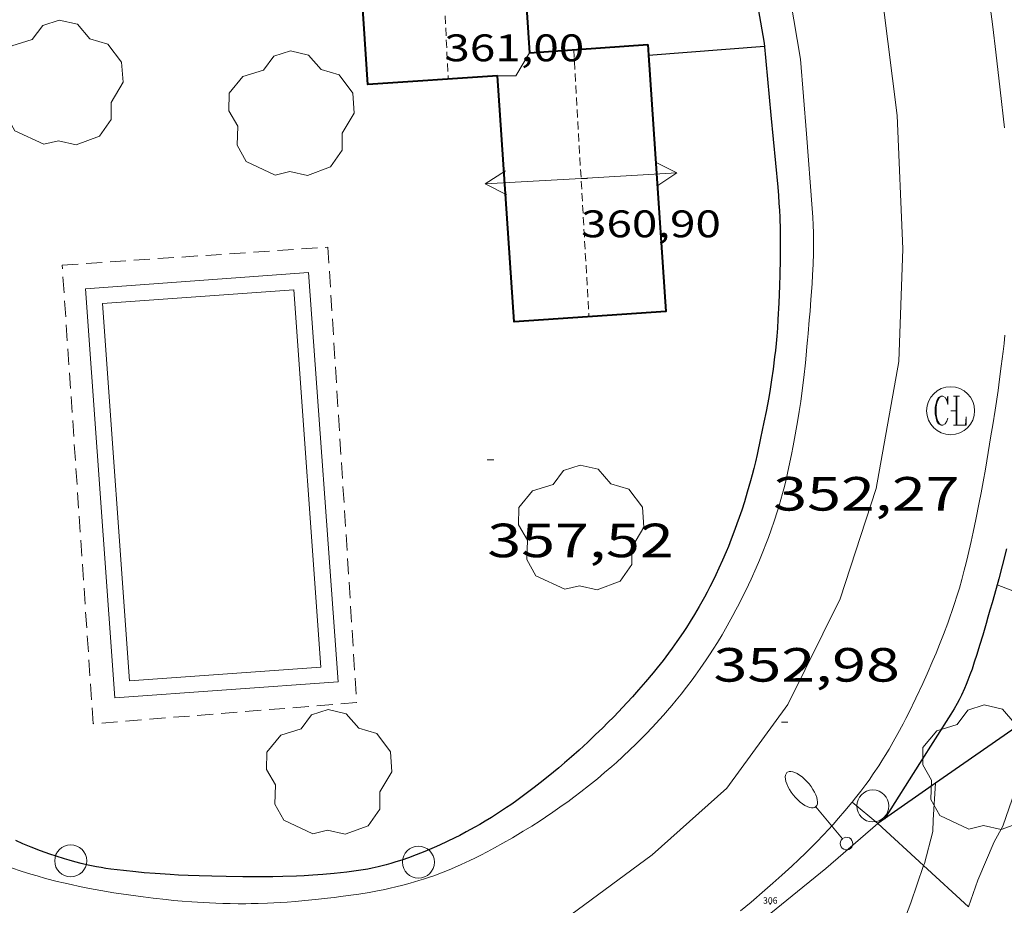
# Model space of a CAD drawing. Units: inches. Extents: x 452995 to 454005, y 4602498 to 4603002.
# Drawn here: x 453031 to 453062, y 4602819 to 4602847 of the extents above; entities that cross this region are included whole.
import ezdxf
from ezdxf.enums import TextEntityAlignment as Align

# ---------------------------------------------------------------- set-up
doc = ezdxf.new("R2010")
doc.units = ezdxf.units.IN
doc.header["$MEASUREMENT"] = 0
doc.linetypes.add('TRAZOS', pattern=[0.75, 0.5, -0.25])
doc.linetypes.add('TRAZOS2', pattern=[0.375, 0.25, -0.125])
for name, color, linetype, lineweight in [('ARBRE', 7, 'Continuous', 0), ('CARENER', 7, 'Continuous', 0), ('CORBA DE NIVELL', 7, 'Continuous', 0), ('COTA ALTIMETRICA', 7, 'Continuous', 0), ('COTA EDIFICI', 7, 'Continuous', 0), ('EIX VIA URBANA PAVIMENTADA', 7, 'Continuous', 0), ('FACANA EXTERIOR', 7, 'Continuous', 0), ('FANAL', 7, 'Continuous', 0), ('FILAT', 7, 'Continuous', 0), ('JARDI', 7, 'Continuous', 0), ('LINIA VOLUMETRICA', 7, 'Continuous', 0), ('MUR CONTENCIO', 7, 'Continuous', 0), ('PAL', 7, 'Continuous', 0), ('PISCINA', 7, 'Continuous', 0), ('REGISTRE CLAVEGUERAM', 7, 'Continuous', 0), ('VORERA', 7, 'Continuous', 0)]:
    doc.layers.add(name, color=color, linetype=linetype, lineweight=lineweight)
for name, color, linetype in [('Identificador', 7, 'Continuous'), ('PLAQUES_CARRER', 7, 'Continuous'), ('Punt', 7, 'Continuous')]:
    doc.layers.add(name, color=color, linetype=linetype)
doc.styles.get("Standard").update_dxf_attribs({"font": 'txt.shx'})
doc.styles.add('Style-Arial', font='ARIAL.TTF')
doc.linetypes.add('filat', pattern='A,0.25,[7,dgnlstyle-mataro.shx,S=0.008,R=0,X=0,Y=0],10.25', length=10.5)

# ---------------------------------------------------------------- blocks, each defined once
blk = doc.blocks.new('PAL')
at = {"color": 0, "linetype": 'ByBlock', "lineweight": -2}
blk.add_circle((0, 0), 0.5000000000992941, dxfattribs=at)
blk = doc.blocks.new('ARBRE')
at = {"color": 0, "linetype": 'ByBlock', "lineweight": -2, "flags": 128}
blk.add_lwpolyline([(-0.507, -1.872), (-1.415, -1.448), (-1.697, -0.9400000000000001), (-1.675, -0.342), (-1.951, 0.138), (-1.943, 0.686), (-1.511, 1.208), (-0.871, 1.406), (-0.543, 1.846), (-0.027, 2.012), (0.541, 1.882), (0.933, 1.428), (1.495, 1.262), (1.921, 0.6940000000000001), (1.969, 0.068), (1.593, -0.562), (1.593, -1.098), (1.229, -1.618), (0.505, -1.886), (-0.049, -1.762), (-0.507, -1.872)], dxfattribs=at)
blk = doc.blocks.new('FANALB')
at = {"color": 0, "linetype": 'ByBlock', "lineweight": -2, "flags": 128}
for points in [[(0.197, 0.005), (0.189, 0.061), (0.165, 0.111), (0.129, 0.155), (0.083, 0.185), (0.029, 0.201), (-0.027, 0.201), (-0.081, 0.185), (-0.129, 0.155), (-0.167, 0.113), (-0.191, 0.063), (-0.199, 0.007), (-0.191, -0.049), (-0.169, -0.099), (-0.133, -0.143), (-0.08700000000000001, -0.173), (-0.033, -0.191), (0.023, -0.191), (0.077, -0.177), (0.125, -0.147), (0.163, -0.105), (0.187, -0.055), (0.197, 0.001), (0.197, 0.005)], [(1.497, 0.005), (0.197, 0.005)], [(2.897, 0.005), (2.889, 0.051), (2.865, 0.095), (2.827, 0.137), (2.773, 0.175), (2.707, 0.211), (2.629, 0.241), (2.541, 0.267), (2.445, 0.285), (2.343, 0.299), (2.237, 0.305), (2.133, 0.303), (2.027, 0.297), (1.927, 0.283), (1.833, 0.261), (1.747, 0.235), (1.671, 0.203), (1.607, 0.167), (1.557, 0.127), (1.523, 0.085), (1.501, 0.041), (1.497, -0.005), (1.509, -0.051), (1.537, -0.095), (1.579, -0.135), (1.635, -0.175), (1.705, -0.209), (1.785, -0.237), (1.875, -0.261), (1.973, -0.279), (2.075, -0.291), (2.179, -0.295), (2.285, -0.293), (2.389, -0.283), (2.489, -0.267), (2.581, -0.247), (2.665, -0.219), (2.737, -0.185), (2.799, -0.149), (2.845, -0.107), (2.877, -0.065), (2.895, -0.019), (2.897, 0.005)]]:
    blk.add_lwpolyline(points, dxfattribs=at)
blk = doc.blocks.new('COTA')
at = {"color": 0, "linetype": 'ByBlock', "lineweight": -2}
blk.add_line((0, 0), (0.2, 0), dxfattribs=at)
blk = doc.blocks.new('SENTIT')
at = {"color": 0, "linetype": 'ByBlock', "lineweight": -2}
blk.add_line((0, 0), (3, 0), dxfattribs=at)
at = {"color": 0, "linetype": 'ByBlock', "lineweight": -2, "flags": 128}
blk.add_lwpolyline([(2.35, 0.376), (3, 0), (2.35, -0.374)], dxfattribs=at)
blk = doc.blocks.new('RCLAVC')
at = {"color": 0, "linetype": 'ByBlock', "lineweight": -2, "flags": 128}
for points in [[(-0.158, 0.43), (-0.122, 0.26), (-0.122, 0.6), (-0.158, 0.43), (-0.228, 0.544), (-0.332, 0.6), (-0.402, 0.6), (-0.508, 0.544), (-0.578, 0.43), (-0.612, 0.316), (-0.648, 0.146), (-0.648, -0.146), (-0.612, -0.316), (-0.578, -0.43), (-0.508, -0.544), (-0.402, -0.6), (-0.332, -0.6), (-0.228, -0.544), (-0.158, -0.43), (-0.122, -0.316)], [(-0.402, 0.6), (-0.472, 0.544), (-0.542, 0.43), (-0.578, 0.316), (-0.612, 0.146), (-0.612, -0.146), (-0.578, -0.316), (-0.542, -0.43), (-0.472, -0.544), (-0.402, -0.6)], [(0.122, 0.6), (0.368, 0.6)], [(0.226, 0.6), (0.226, -0.6)], [(0.262, 0.6), (0.262, -0.6)], [(0.122, -0.6), (0.648, -0.6), (0.648, -0.26), (0.612, -0.6)]]:
    blk.add_lwpolyline(points, dxfattribs=at)
at = {"color": 0, "linetype": 'ByBlock', "lineweight": -2}
blk.add_circle((-0.001401012718677521, -0.0007607361078262329), 1, dxfattribs=at)
blk = doc.blocks.new('BLOC_PLAQUES')
at = {"layer": 'Punt', "color": 2}
blk.add_point((0, 0), dxfattribs=at)
at = {"layer": 'Identificador', "color": 2}
blk.add_attdef('IDENTIFICADOR', text='', height=0.2, dxfattribs=at).set_placement((0, 0), align=Align.CENTER)

msp = doc.modelspace()

# ---------------------------------------------------------------- linework, layer by layer
at = {"layer": 'CARENER', "color": 1, "linetype": 'TRAZOS2', "lineweight": 20, "elevation": 361.0335541205186}
msp.add_lwpolyline([(453044.2614055595, 4602849.443873437), (453044.4953524376, 4602844.838229437)], dxfattribs=at)
at = {"layer": 'CARENER', "color": 1, "linetype": 'TRAZOS2', "lineweight": 20, "extrusion": (0.0008092129559119477, -0.0142005240173674, 0.9998988400293423), "elevation": -64635.29211320821}
msp.add_lwpolyline([(453047.9778839903, 4602391.97898636), (453048.4539175074, 4602383.62612756)], dxfattribs=at)
at = {"layer": 'CORBA DE NIVELL', "color": 30, "linetype": 'Continuous', "lineweight": 0, "flags": 128}
for points, elevation in [([(453064.7112583196, 4602828.30305041), (453063.5222571818, 4602828.396059576), (453062.8512580536, 4602828.648065059), (453062.2022583828, 4602828.824070255), (453061.6612590615, 4602829.024074669)], 352.0005457408001), ([(453059.7331960708, 4602822.822865358), (453059.7332090221, 4602822.823079686)], 353.0005472912001)]:
    msp.add_lwpolyline(points, dxfattribs=dict(at, elevation=elevation))
at = {"layer": 'CORBA DE NIVELL', "color": 30, "linetype": 'Continuous', "lineweight": 0}
for points, elevation in [([(453060.7711945489, 4602818.961180394), (453061.0601880891, 4602819.793064918), (453061.5741980214, 4602820.997062885), (453061.8382020955, 4602821.480061632), (453062.128208987, 4602822.329060747), (453062.6252203649, 4602823.727059144), (453063.0071904197, 4602825.10191091)], 352.0005457408001), ([(453059.3630590737, 4602820.252341034), (453059.3861894925, 4602820.320078437), (453059.6551974819, 4602821.318077944), (453059.6642002501, 4602821.681078438), (453059.7331960708, 4602822.822865358)], 353.0005472912001), ([(453046.8131393276, 4602806.638947591), (453048.032069731, 4602806.856143712), (453049.9200754124, 4602807.219129949), (453050.7680787909, 4602807.491123936), (453052.4170859835, 4602808.102112372), (453053.0410898948, 4602808.490108239), (453053.5310936895, 4602808.890105141), (453054.2020997983, 4602809.558101085), (453056.0581213108, 4602812.014090812), (453056.4251270621, 4602812.697089086), (453056.7781341422, 4602813.558087742), (453057.8001564179, 4602816.285084215), (453058.3981673302, 4602817.601081718), (453058.9661795087, 4602819.090079717), (453059.3630590737, 4602820.252341034)], 353.0005472912001)]:
    msp.add_lwpolyline(points, dxfattribs=dict(at, elevation=elevation))
at = {"layer": 'EIX VIA URBANA PAVIMENTADA', "color": 1, "linetype": 'Continuous', "lineweight": 20}
msp.add_polyline3d([(453052.1506608037, 4602883.915231936, 350.1975429454288), (453054.0835782434, 4602872.639199788, 350.5575435035728), (453055.9784909503, 4602860.747166973, 351.0215442229585), (453057.9483998963, 4602848.344132796, 351.4855449423441), (453058.5303655925, 4602843.704121186, 351.7175453020369), (453058.7103342162, 4602839.532113352, 351.9895457237457), (453058.5843073052, 4602836.011108849, 352.1415459594065), (453057.8782760426, 4602832.035108041, 352.4055463687121), (453056.7482481591, 4602828.591111277, 352.7895469640657), (453055.1132205551, 4602825.28711856, 353.1255474850001), (453053.2031977525, 4602822.672128997, 353.3815478819025), (453050.8741782837, 4602820.582143429, 353.8775486509008), (453048.3311601297, 4602818.70915982, 354.0295488865617)], dxfattribs=at)
at = {"layer": 'FACANA EXTERIOR', "color": 1, "linetype": 'Continuous', "lineweight": 40}
for points in [[(453044.2614055595, 4602849.443873437, 360.1893104285479), (453046.7713921812, 4602849.611219565, 360.1735584122193), (453047.0343626472, 4602845.665211458, 360.4215587963087)], [(453046.0383556108, 4602844.941217893, 360.4855588959275), (453041.9793472618, 4602844.670248265, 360.1975584494289), (453041.6723816961, 4602849.271257728, 360.2055584618321), (453042.1843721505, 4602849.305393217, 360.2023453443083)], [(453047.0343626485, 4602845.665211451, 360.4215587967184), (453050.737370385, 4602845.928183763, 360.1335583502033)], [(453050.737370385, 4602845.928183763, 360.1335583502033), (453050.7596676375, 4602845.594206326, 360.1332386400024)], [(453047.0343626472, 4602845.665211458, 360.4215587967184), (453047.0343626485, 4602845.665211451, 360.4215587967184)], [(453050.7596676375, 4602845.594206326, 360.1332386400024), (453051.2953078411, 4602837.571166573, 360.1255583378), (453046.5522980824, 4602837.254202069, 360.1255583378), (453046.038355611, 4602844.941217887, 360.4855588959441)], [(453046.038355611, 4602844.941217887, 360.4855588959441), (453046.0383556108, 4602844.941217893, 360.4855588959275)]]:
    msp.add_polyline3d(points, dxfattribs=at)
msp.add_polyline3d([(453047.0343626472, 4602845.665211458, 360.4215587963087), (453047.0343626485, 4602845.665211451, 360.4215587967184)], close=True, dxfattribs=at)
at = {"layer": 'FILAT', "color": 7, "linetype": 'filat', "lineweight": 0}
for points in [[(453057.9291966953, 4602821.567091426, 353.7165484012864), (453056.3021834592, 4602820.155101581, 353.8375485888848), (453053.8631647077, 4602818.182117028, 354.1255490354001), (453052.3666481548, 4602817.044880118, 354.203755219781)], [(453057.9291966953, 4602821.567091426, 352.7775469454609), (453059.3630590737, 4602820.252341034, 352.0834829577055)], [(453059.3630590737, 4602820.252341034, 352.0834829577055), (453060.7711945489, 4602818.961180394, 351.4018721295252)]]:
    msp.add_polyline3d(points, dxfattribs=at)
at = {"layer": 'JARDI', "color": 3, "linetype": 'TRAZOS', "lineweight": 0, "elevation": 357.5815543935825}
msp.add_lwpolyline([(453040.7283067472, 4602839.586249875), (453041.6282000884, 4602825.345220967), (453033.3881823131, 4602824.686282467), (453032.4172895979, 4602839.024312063), (453040.7283067472, 4602839.586249875)], dxfattribs=at)
at = {"layer": 'LINIA VOLUMETRICA', "color": 1, "linetype": 'Continuous', "lineweight": 20}
for points, elevation in [([(453046.038355611, 4602844.941217887), (453046.6023565005, 4602844.943213616), (453047.0343626485, 4602845.665211451)], 360.485558894832), ([(453046.0383556108, 4602844.941217893), (453046.038355611, 4602844.941217887)], 360.4855588948121)]:
    msp.add_lwpolyline(points, dxfattribs=dict(at, elevation=elevation))
at = {"layer": 'LINIA VOLUMETRICA', "color": 1, "linetype": 'Continuous', "lineweight": 20, "elevation": 360.4215587966245, "flags": 128}
msp.add_lwpolyline([(453047.0343626485, 4602845.665211451), (453047.0343626472, 4602845.665211458)], dxfattribs=at)
at = {"layer": 'MUR CONTENCIO', "color": 1, "linetype": 'Continuous', "lineweight": 30, "flags": 128}
for points, elevation in [([(453050.8246294436, 4602866.200188339), (453051.6534901564, 4602861.526201), (453054.3743762746, 4602845.961156225)], 355.0099847297427), ([(453050.7596676375, 4602845.594206326), (453054.382375634, 4602845.875156025)], 357.6695545300177), ([(453058.139408631, 4602821.713421117), (453057.9291966965, 4602821.567091428)], 354.5372021084621)]:
    msp.add_lwpolyline(points, dxfattribs=dict(at, elevation=elevation))
at = {"layer": 'MUR CONTENCIO', "color": 1, "linetype": 'Continuous', "lineweight": 30}
for points, elevation in [([(453050.7593678849, 4602845.594183079), (453050.7596676375, 4602845.594206326)], 357.6695545300177), ([(453063.0071904197, 4602825.10191091), (453059.7331960708, 4602822.822865358)], 352.954506292775), ([(453059.7331960708, 4602822.822865358), (453058.139408631, 4602821.713421117)], 354.019002891351)]:
    msp.add_lwpolyline(points, dxfattribs=dict(at, elevation=elevation))
for points in [[(453054.3743762742, 4602845.961156218, 357.6695545300177), (453054.5863595309, 4602843.711151121, 357.7975547284689), (453054.7983427876, 4602841.461146025, 357.9255549269201), (453054.8203408641, 4602841.203145458, 357.9395549486257), (453054.8373390618, 4602840.962144955, 357.9525549687809), (453054.8513373611, 4602840.735144497, 357.9645549873857), (453054.8613357605, 4602840.522144092, 357.9745550028896), (453054.8733327441, 4602840.12214338, 357.9935550323473), (453054.8783300963, 4602839.7721428, 358.0085550556033), (453054.8783277668, 4602839.465142324, 358.0215550757585), (453054.8763257303, 4602839.197141923, 358.0325550928129), (453054.8663221562, 4602838.728141272, 358.0515551222705), (453054.8543194668, 4602838.376140817, 358.0665551455265), (453054.8323154265, 4602837.848140165, 358.0875551780849), (453054.805311386, 4602837.321139554, 358.1095552121937), (453054.7893093429, 4602837.055139262, 358.1205552292481), (453054.7693074302, 4602836.807139029, 358.1315552463025), (453054.7483056298, 4602836.574138828, 358.1415552618065), (453054.7263039415, 4602836.356138656, 358.1505552757602), (453054.703302358, 4602836.152138515, 358.1585552881633), (453054.6542993836, 4602835.770138294, 358.1745553129697), (453054.6052967734, 4602835.436138148, 358.1885553346753), (453054.5592944865, 4602835.144138045, 358.1995553517297), (453054.5162924927, 4602834.890137977, 358.2095553672336), (453054.4342889815, 4602834.444137907, 358.2255553920401), (453054.368286345, 4602834.11013789, 358.2375554106449), (453054.2642823823, 4602833.609137902, 358.2545554370017), (453054.1532784089, 4602833.108137969, 358.2695554602577), (453054.1002765816, 4602832.878138013, 358.2755554695602), (453054.0472748681, 4602832.663138083, 358.2805554773121), (453053.9962732716, 4602832.46313816, 358.2835554819633), (453053.9462717827, 4602832.277138251, 358.2855554850642), (453053.8482689903, 4602831.929138456, 358.287555488165), (453053.7572665502, 4602831.626138675, 358.2885554897153), (453053.6722644229, 4602831.363138912, 358.287555488165), (453053.5952625583, 4602831.13313914, 358.2855554850642), (453053.5252609323, 4602830.933139361, 358.2835554819633), (453053.4622595145, 4602830.759139569, 358.2815554788625), (453053.346257028, 4602830.455139978, 358.2775554726609), (453053.255255157, 4602830.227140316, 358.2735554664594), (453053.1852537586, 4602830.057140582, 358.2705554618081), (453053.0752516608, 4602829.803141023, 358.2665554556065), (453052.9612495568, 4602829.549141495, 358.2615554478546), (453052.8622478099, 4602829.339141921, 358.2575554416529), (453052.7672461831, 4602829.144142338, 358.2525554339009), (453052.6762446686, 4602828.963142749, 358.2475554261489), (453052.589243259, 4602828.79514315, 358.2425554183969), (453052.5052419452, 4602828.639143545, 358.2375554106449), (453052.3432395012, 4602828.350144327, 358.2265553935904), (453052.1962373765, 4602828.100145053, 358.2175553796369), (453052.0642355405, 4602827.885145722, 358.2095553672336), (453051.9452339371, 4602827.698146335, 358.2025553563809), (453051.8392325436, 4602827.536146888, 358.1965553470785), (453051.6482301229, 4602827.256147902, 358.1865553315745), (453051.4992283137, 4602827.048148711, 358.1795553207218), (453051.38622697, 4602826.89414933, 358.1755553145201), (453051.2112249536, 4602826.664150301, 358.1695553052177), (453051.0312229446, 4602826.436151314, 358.1655552990161), (453050.904221564, 4602826.280152035, 358.1635552959153), (453050.6632190052, 4602825.992153417, 358.1595552897136), (453050.4492167917, 4602825.744154656, 358.1575552866129), (453050.2602148825, 4602825.53115576, 358.1555552835122), (453050.092213226, 4602825.347156749, 358.1545552819617), (453049.9432117885, 4602825.188157634, 358.1545552819617), (453049.6802092942, 4602824.913159203, 358.1545552819617), (453049.4792074347, 4602824.709160412, 358.1555552835122), (453049.3262060517, 4602824.558161338, 358.1575552866129), (453049.0942039849, 4602824.33316275, 358.1605552912641), (453048.857201933, 4602824.111164204, 358.1655552990161), (453048.5851996295, 4602823.863165883, 358.1715553083184), (453048.346197643, 4602823.650167366, 358.1775553176209), (453048.1341959182, 4602823.46616869, 358.1825553253728), (453047.9481944309, 4602823.308169856, 358.1865553315745), (453047.6181918555, 4602823.036171938, 358.1945553439777), (453047.3671899489, 4602822.836173533, 358.2015553548305), (453047.1771885313, 4602822.688174744, 358.2055553610321), (453046.88718642, 4602822.469176605, 358.2135553734353), (453046.5931843253, 4602822.253178502, 358.2215553858385), (453046.452183348, 4602822.153179416, 358.2255553920401), (453046.3201824453, 4602822.061180275, 358.2285553966913), (453046.0691807967, 4602821.895181922, 358.2355554075441), (453045.8481793841, 4602821.754183381, 358.2415554168465), (453045.6521781773, 4602821.635184684, 358.2475554261489), (453045.4801771443, 4602821.534185832, 358.2515554323505), (453045.327176247, 4602821.447186857, 358.2565554401025), (453045.057174713, 4602821.300188678, 358.2635554509553), (453044.8521735833, 4602821.193190068, 358.2685554587073), (453044.6961727497, 4602821.11519113, 358.2725554649089), (453044.4601715112, 4602821.000192744, 358.2795554757616), (453044.2201702893, 4602820.88819439, 358.2855554850642), (453044.0571694827, 4602820.815195514, 358.2895554912657), (453043.9041687447, 4602820.749196573, 358.2935554974673), (453043.7611680678, 4602820.689197564, 358.2975555036689), (453043.4901668282, 4602820.581199453, 358.305555516072), (453043.2521657991, 4602820.494201126, 358.3125555269249), (453043.0431649287, 4602820.422202598, 358.3185555362273), (453042.8591642034, 4602820.364203904, 358.3235555439793), (453042.6981635895, 4602820.316205052, 358.3285555517314), (453042.5561630659, 4602820.276206068, 358.3335555594833), (453042.3051621988, 4602820.213207874, 358.3405555703362), (453042.1161615871, 4602820.171209243, 358.3465555796384)], [(453061.9562680853, 4602830.153074182, 353.9705487950881), (453061.8202638075, 4602829.617074382, 354.0305488881122), (453061.7132605914, 4602829.215074571, 354.0745489563297), (453061.631258188, 4602828.915074727, 354.1055490043921), (453061.5042545691, 4602828.464074994, 354.1475490695088), (453061.4392527612, 4602828.239075137, 354.1655490974161), (453061.373250944, 4602828.013075287, 354.1815491222225), (453061.3162493761, 4602827.818075418, 354.1935491408273), (453061.2102464271, 4602827.451075654, 354.2105491671841), (453061.1152438367, 4602827.129075876, 354.2215491842385), (453061.0292415788, 4602826.849076094, 354.2295491966417), (453060.9492396034, 4602826.605076322, 354.2345492043937), (453060.8772378832, 4602826.39307654, 354.2395492121457), (453060.8102363833, 4602826.209076763, 354.2445492198977), (453060.7482350731, 4602826.049076986, 354.2485492260993), (453060.6922339392, 4602825.911077196, 354.2525492323009), (453060.6412329496, 4602825.791077397, 354.2565492385025), (453060.5462312242, 4602825.583077796, 354.2655492524561), (453060.4702299455, 4602825.430078135, 354.2725492633089), (453060.4112289966, 4602825.317078407, 354.2785492726113), (453060.3172275762, 4602825.14907886, 354.2895492896657), (453060.2172261768, 4602824.985079365, 354.3015493082705), (453059.2392129605, 4602823.443084395, 354.4295495067217), (453058.139408631, 4602821.713421117, 354.5355293865338)], [(453058.139408631, 4602821.713421117, 354.5355293865338), (453058.1391981287, 4602821.713090059, 354.5355496710641)], [(453042.1161615871, 4602820.171209243, 358.3465555796384), (453041.9741611468, 4602820.142210277, 358.3515555873905), (453041.7591605252, 4602820.104211847, 358.3585555982432), (453041.5421599461, 4602820.072213445, 358.3655556090961), (453041.3251594047, 4602820.04521505, 358.3725556199489), (453041.1211589063, 4602820.02121656, 358.3805556323521), (453040.930158466, 4602820.00221798, 358.3875556432048), (453040.5711576666, 4602819.970220654, 358.4025556664609), (453040.2581570144, 4602819.948222996, 358.4165556881665), (453039.9831564743, 4602819.933225058, 358.4295557083217), (453039.7431560112, 4602819.921226861, 358.4415557269265), (453039.3231552613, 4602819.908230027, 358.4635557610353), (453039.0081547198, 4602819.901232406, 358.4815557889424), (453038.5351539562, 4602819.89723599, 358.510555833904), (453038.0631532396, 4602819.899239574, 358.5415558819665), (453037.5481524867, 4602819.90524349, 358.5765559362305), (453037.0971518633, 4602819.915246928, 358.6085559858433), (453036.7031513359, 4602819.926249935, 358.6355560277041), (453036.3581508997, 4602819.939252572, 358.6605560664642), (453036.0561505377, 4602819.953254886, 358.6825561005729), (453035.7921502423, 4602819.968256912, 358.7015561300305), (453035.3301497612, 4602819.999260467, 358.7355561827441), (453034.9831494357, 4602820.027263142, 358.760556221504), (453034.7231492146, 4602820.051265152, 358.7795562509617), (453034.3341489226, 4602820.092268166, 358.8085562959233), (453033.9441486823, 4602820.1402712, 358.8375563408849), (453033.7831486071, 4602820.163272458, 358.8495563594897), (453033.6331485566, 4602820.187273634, 358.8605563765441), (453033.4931485293, 4602820.212274734, 358.8705563920481), (453033.2321485268, 4602820.265276796, 358.8905564230561), (453033.006148571, 4602820.317278592, 358.9075564494129), (453032.8081486434, 4602820.367280171, 358.9225564726689), (453032.6371487348, 4602820.414281543, 358.935556492824), (453032.4871488361, 4602820.458282749, 358.9475565114288), (453032.2261490537, 4602820.540284855, 358.9685565439873), (453032.0311492522, 4602820.606286438, 358.985556570344), (453031.7391495961, 4602820.711288816, 359.0105566091041), (453031.4491500039, 4602820.824291192, 359.037556650965), (453031.1871504248, 4602820.933293349, 359.0635566912753), (453030.9631508286, 4602821.032295202, 359.0885567300353)]]:
    msp.add_polyline3d(points, dxfattribs=at)
at = {"layer": 'PISCINA', "color": 1, "linetype": 'Continuous', "lineweight": 20, "elevation": 357.5815543935825, "flags": 128}
msp.add_lwpolyline([(453040.1262997666, 4602838.789253207), (453041.0452040861, 4602825.991226393), (453034.0651894708, 4602825.491278579), (453033.1462851437, 4602838.288305392), (453040.1262997666, 4602838.789253207)], dxfattribs=at)
at = {"layer": 'PISCINA', "color": 5, "linetype": 'Continuous', "lineweight": 20, "elevation": 357.5815543935825, "flags": 128}
msp.add_lwpolyline([(453039.6632949895, 4602838.25425589), (453040.5102067697, 4602826.45423117), (453034.5281942403, 4602826.025275893), (453033.6812824601, 4602837.825300613), (453039.6632949895, 4602838.25425589)], dxfattribs=at)
at = {"layer": 'VORERA', "color": 1, "linetype": 'Continuous', "lineweight": 0, "flags": 128}
for points, elevation in [([(453051.6715667181, 4602868.10347882), (453055.512374267, 4602845.464146816)], 350.6345128134502), ([(453057.1262673573, 4602822.234043026), (453057.1262005112, 4602822.234098552)], 353.3395478167857)]:
    msp.add_lwpolyline(points, dxfattribs=dict(at, elevation=elevation))
at = {"layer": 'VORERA', "color": 1, "linetype": 'Continuous', "lineweight": 0, "elevation": 353.3395478167857}
msp.add_lwpolyline([(453057.9291966953, 4602821.567091426), (453057.1262673573, 4602822.234043026)], dxfattribs=at)
at = {"layer": 'VORERA', "color": 1, "linetype": 'Continuous', "lineweight": 0}
for points in [[(453055.4086625086, 4602883.474206532, 350.2695430570577), (453056.3196227283, 4602878.045191203, 350.4855433919441), (453057.2295829463, 4602872.616175881, 350.7015437268305), (453057.5985668334, 4602870.417169672, 350.7875438601649), (453058.1535426702, 4602867.119160348, 350.9135440555153), (453058.7085185069, 4602863.821151024, 351.037544247765), (453058.9585076725, 4602862.342146833, 351.0905443299362), (453059.1784982029, 4602861.049143161, 351.1335443966033), (453059.5654816247, 4602858.785136715, 351.2035445051313), (453060.1484567613, 4602855.389127025, 351.3065446648225), (453060.4394443289, 4602853.691122185, 351.3615447500944), (453060.7284318933, 4602851.99311736, 351.4215448431185), (453060.818427943, 4602851.454115842, 351.4415448741265), (453060.9004242309, 4602850.948114435, 351.4615449051345), (453060.9744207415, 4602850.473113136, 351.480544934592), (453061.1084141964, 4602849.58311074, 351.5165449904065), (453061.2204084517, 4602848.80310868, 351.5495450415697), (453061.3144034153, 4602848.120106908, 351.5795450880817), (453061.3943990018, 4602847.522105375, 351.6055451283921), (453061.527391264, 4602846.475102742, 351.6525452012609), (453061.624385443, 4602845.688100786, 351.6885452570753), (453061.7623766885, 4602844.506097906, 351.7425453407969), (453061.895367911, 4602843.322095062, 351.797545426069)], [(453055.5123742675, 4602845.464146814, 351.4695449175376), (453055.6973568374, 4602843.129141791, 351.6535452028113), (453055.8813393982, 4602840.793136773, 351.8375454880849), (453055.899337385, 4602840.524136218, 351.8565455175424), (453055.9113354916, 4602840.272135736, 351.8715455407985), (453055.9173337027, 4602840.035135323, 351.8825455578528), (453055.9203320228, 4602839.813134956, 351.8905455702561), (453055.9193304431, 4602839.605134642, 351.8975455811088), (453055.9163289513, 4602839.409134361, 351.9025455888609), (453055.9053261572, 4602839.043133876, 351.9095455997136), (453055.8903236983, 4602838.722133492, 351.9135456059153), (453055.8733215398, 4602838.441133186, 351.917545612117), (453055.8393177541, 4602837.949132682, 351.9255456245201), (453055.8093149078, 4602837.580132336, 351.9325456353729), (453055.7863127703, 4602837.303132082, 351.940545647776), (453055.7503095734, 4602836.889131714, 351.9575456741329), (453055.7323079748, 4602836.682131528, 351.9685456911873), (453055.7143063763, 4602836.475131344, 351.9815457113424), (453055.6913043527, 4602836.213131113, 351.9995457392498), (453055.667302449, 4602835.967130913, 352.0165457656065), (453055.6162988872, 4602835.50813059, 352.0505458183201), (453055.566295767, 4602835.107130347, 352.0805458648321), (453055.5182930446, 4602834.758130169, 352.1085459082433), (453055.4722906515, 4602834.452130045, 352.1325459454529), (453055.4302885605, 4602834.185129949, 352.1545459795616), (453055.3492848991, 4602833.719129841, 352.1935460400273), (453055.2832821488, 4602833.3701298, 352.2235460865393), (453055.2312800802, 4602833.108129789, 352.2465461221985), (453055.1492769787, 4602832.716129804, 352.2815461764625), (453055.061273868, 4602832.324129864, 352.3175462322769), (453055.0072720695, 4602832.098129923, 352.3385462648353), (453054.9522703908, 4602831.888130014, 352.3585462958433), (453054.8992688215, 4602831.692130113, 352.3775463253008), (453054.8462673508, 4602831.509130231, 352.3955463532081), (453054.7942659803, 4602831.339130362, 352.412546379565), (453054.6922634169, 4602831.022130645, 352.445546430728), (453054.5972611755, 4602830.746130937, 352.4735464741393), (453054.5092592179, 4602830.506131233, 352.4985465128992), (453054.4292575158, 4602830.298131517, 352.5205465470081), (453054.3572560157, 4602830.115131781, 352.5395465764657), (453054.2262534073, 4602829.798132283, 352.5725466276289), (453054.1242514509, 4602829.56113269, 352.5965466648385), (453053.9652485108, 4602829.206133345, 352.6335467222033), (453053.798245566, 4602828.852134064, 352.6695467780177), (453053.6922437551, 4602828.635134532, 352.6905468105761), (453053.5902420643, 4602828.433134993, 352.7095468400337), (453053.4932404875, 4602828.245135438, 352.7265468663904), (453053.400239023, 4602828.071135873, 352.7415468896465), (453053.2212362872, 4602827.74713673, 352.7695469330577), (453053.0602339282, 4602827.46913752, 352.7925469687169), (453052.9142318732, 4602827.228138254, 352.8115469981745), (453052.7842300858, 4602827.019138916, 352.8295470260817), (453052.6672285312, 4602826.838139523, 352.8445470493377), (453052.5622271695, 4602826.680140075, 352.857547069493), (453052.3752248159, 4602826.408141073, 352.8825471082529), (453052.2312230598, 4602826.206141851, 352.9015471377105), (453052.1202217421, 4602826.05514246, 352.9165471609664), (453051.9502197866, 4602825.832143405, 352.940547198176), (453051.7762178323, 4602825.61014438, 352.9655472369361), (453051.6272162127, 4602825.427145227, 352.9895472741458), (453051.4862147043, 4602825.257146033, 353.0155473144561), (453051.3522133129, 4602825.101146809, 353.042547356317), (453051.2262120173, 4602824.956147538, 353.0705473997281), (453051.1062108145, 4602824.822148242, 353.0975474415889), (453050.8792085809, 4602824.574149581, 353.1525475268609), (453050.6772066591, 4602824.362150785, 353.2015476028305), (453050.4972049915, 4602824.179151866, 353.2465476725985), (453050.3382035463, 4602824.021152828, 353.2855477330642), (453050.1972022958, 4602823.885153687, 353.3195477857777), (453049.946200116, 4602823.649155225, 353.3765478741506), (453049.754198498, 4602823.475156412, 353.4165479361665), (453049.6091972945, 4602823.346157312, 353.4455479811281), (453049.3861954994, 4602823.155158708, 353.4835480400433), (453049.1601937151, 4602822.966160131, 353.5175480927568), (453048.8821915844, 4602822.742161892, 353.5525481470209), (453048.6371897553, 4602822.551163455, 353.5815481919824), (453048.4201881746, 4602822.387164847, 353.6045482276417), (453048.2291868163, 4602822.247166079, 353.6255482602), (453048.0601856361, 4602822.126167173, 353.6425482865569), (453047.7621835959, 4602821.918169112, 353.672548333069), (453047.5361820922, 4602821.766170592, 353.6965483702785), (453047.3651809696, 4602821.653171714, 353.7145483981856), (453047.1051793071, 4602821.48717343, 353.7425484415969), (453046.8411776534, 4602821.323175179, 353.7735484896593), (453046.5021755875, 4602821.120177436, 353.8145485532257), (453046.2041738205, 4602820.94817943, 353.8515486105904), (453045.9421723065, 4602820.802181191, 353.8835486602033), (453045.7121710167, 4602820.679182746, 353.912548705165), (453045.5091699052, 4602820.574184124, 353.9375487439249), (453045.3301689525, 4602820.485185344, 353.9605487795841), (453045.1731681324, 4602820.409186417, 353.9805488105921), (453044.8951667226, 4602820.280188326, 354.0155488648561), (453044.6841656974, 4602820.188189784, 354.0425489067169), (453044.5251649425, 4602820.121190887, 354.0625489377248), (453044.2841638405, 4602820.025192567, 354.0935489857873), (453044.0401627641, 4602819.933194276, 354.1255490354001), (453043.8761620698, 4602819.875195431, 354.1475490695088), (453043.7231614456, 4602819.824196512, 354.1695491036177), (453043.5781608718, 4602819.778197542, 354.1905491361761), (453043.3061598431, 4602819.698199481, 354.2315491997425), (453043.0681589809, 4602819.633201186, 354.2705492602081)], [(453061.9063187153, 4602836.836084922, 352.1895460338256), (453061.8783166687, 4602836.572084726, 352.2105460663841), (453061.8503147436, 4602836.324084554, 352.2325461004929), (453061.7933111499, 4602835.86208427, 352.2775461702609), (453061.7403080098, 4602835.459084047, 352.3195462353777), (453061.690305254, 4602835.106083878, 352.3575462942929), (453061.5993004465, 4602834.491083616, 352.4255463997201), (453061.5262968355, 4602834.030083454, 352.4755464772401), (453061.470294131, 4602833.685083346, 352.5115465330545), (453061.3842900597, 4602833.166083192, 352.5615466105745), (453061.2962859853, 4602832.647083056, 352.6055466787921), (453061.2272828737, 4602832.251082965, 352.6325467206528), (453061.1632801415, 4602831.904082913, 352.6515467501105), (453061.1052777602, 4602831.602082885, 352.6655467718161), (453060.9992735821, 4602831.07308287, 352.6875468059249), (453060.9142704456, 4602830.677082899, 352.7025468291808), (453060.8482680898, 4602830.380082941, 352.7155468493361), (453060.7442645521, 4602829.935083039, 352.7375468834449), (453060.690262784, 4602829.713083104, 352.7505469036001), (453060.6342610127, 4602829.491083186, 352.7655469268561), (453060.5572586854, 4602829.200083318, 352.787546960965), (453060.4802565098, 4602828.929083482, 352.8085469935232), (453060.4042544799, 4602828.677083669, 352.8295470260817), (453060.3302525821, 4602828.442083867, 352.8495470570896), (453060.2572507997, 4602828.222084079, 352.8685470865473), (453060.1872491433, 4602828.018084294, 352.8865471144545), (453060.1182475871, 4602827.827084523, 352.9045471423617), (453059.9852446797, 4602827.471084979, 352.9375471935249), (453059.863242146, 4602827.162085426, 352.9665472384864), (453059.7532399268, 4602826.892085842, 352.9915472772465), (453059.6532379887, 4602826.657086236, 353.0145473129057), (453059.4742346079, 4602826.24808696, 353.0525473718209), (453059.335232063, 4602825.941087539, 353.0805474152321), (453059.1192282606, 4602825.484088468, 353.1205474772481), (453058.897224449, 4602825.027089446, 353.1575475346129), (453058.808222968, 4602824.850089846, 353.1705475547681), (453058.7242215858, 4602824.685090228, 353.1815475718225), (453058.5612190188, 4602824.380090992, 353.2005476012801), (453058.4142167878, 4602824.116091697, 353.2155476245362), (453058.2822148533, 4602823.888092346, 353.227547643141), (453058.1622131725, 4602823.691092951, 353.2375476586449), (453058.0562117107, 4602823.52009349, 353.2465476725985), (453057.9602104389, 4602823.372093989, 353.2535476834513), (453057.7882082222, 4602823.115094895, 353.2685477067074), (453057.6552065744, 4602822.92509561, 353.2805477253121), (453057.5532053388, 4602822.783096164, 353.2905477408161), (453057.3962035096, 4602822.574097032, 353.3065477656225), (453057.2342016878, 4602822.367097939, 353.3255477950801), (453057.1262673573, 4602822.234043026, 353.3395046900375)], [(453057.1262673573, 4602822.234043026, 353.3395046900375), (453057.118200423, 4602822.224098598, 353.3405478183361), (453056.8981980711, 4602821.959099856, 353.3715478663985), (453056.7031960388, 4602821.731100983, 353.4025479144609), (453056.5291942895, 4602821.536102, 353.4315479594225), (453056.3761927701, 4602821.3671029, 353.4575479997329), (453056.2401914439, 4602821.220103703, 353.4805480353921), (453055.9981891566, 4602820.968105148, 353.5205480974081), (453055.8141874601, 4602820.782106256, 353.5505481439201), (453055.6731861868, 4602820.64310711, 353.5715481764785), (453055.4591842995, 4602820.438108416, 353.602548224541), (453055.2411824289, 4602820.236109758, 353.6295482664017), (453054.9231797506, 4602819.948111723, 353.6635483191153), (453054.6441774287, 4602819.699113455, 353.6895483594257)], [(453043.0681589809, 4602819.633201186, 354.2705492602081), (453042.8581582608, 4602819.581202699, 354.3045493129217), (453042.6741576568, 4602819.53920403, 354.3345493594337), (453042.5131571416, 4602819.504205196, 354.3605493997441), (453042.2291562689, 4602819.447207264, 354.4065494710625), (453042.0151556412, 4602819.408208827, 354.440549523776), (453041.6921547459, 4602819.356211197, 354.4885495981953), (453041.3671538854, 4602819.30921359, 354.5335496679633), (453041.1371533012, 4602819.279215288, 354.5615497113745), (453040.9211527538, 4602819.251216883, 354.5855497485841), (453040.718152257, 4602819.227218387, 354.6055497795921), (453040.3371513552, 4602819.186221214, 354.6375498292048), (453040.003150587, 4602819.153223697, 354.662549867965), (453039.7111499446, 4602819.128225874, 354.6835499005232), (453039.4551494036, 4602819.109227787, 354.7005499268801), (453039.23114895, 4602819.095229466, 354.7165499516865), (453038.8401481921, 4602819.0752324, 354.7465499981985), (453038.5471476543, 4602819.064234606, 354.7725500385088), (453038.3281472768, 4602819.059236261, 354.7945500726177), (453038.163147006, 4602819.057237509, 354.8125501005248), (453037.917146617, 4602819.056239375, 354.8425501470369), (453037.6711462583, 4602819.059241246, 354.8775502013009), (453037.4421459412, 4602819.064242991, 354.912550255565), (453037.2281456626, 4602819.071244625, 354.945550306728), (453036.8271451926, 4602819.091247699, 355.0095504059537), (453036.4771448169, 4602819.11325039, 355.0665504943265), (453036.1711445246, 4602819.137252748, 355.1185505749473), (453035.9031442912, 4602819.161254819, 355.1635506447153), (453035.669144103, 4602819.18425663, 355.2045507082817), (453035.2591438162, 4602819.230259812, 355.2765508199105), (453034.9521436286, 4602819.2682622, 355.3315509051825), (453034.4931433951, 4602819.331265781, 355.4155510354161), (453034.0331432055, 4602819.400269377, 355.5015511687506), (453033.6251430889, 4602819.468272579, 355.5795512896817), (453033.2711430332, 4602819.533275366, 355.6475513951088), (453032.9631430261, 4602819.595277799, 355.7075514881329), (453032.6941430491, 4602819.65327993, 355.7595515687537), (453032.460143096, 4602819.70728179, 355.8055516400721), (453032.2561431592, 4602819.757283415, 355.8465517036385), (453031.8991433037, 4602819.849286266, 355.9165518121665), (453031.6321434589, 4602819.924288408, 355.9695518943377), (453031.4331435905, 4602819.982290008, 356.0085519548033), (453031.1341438324, 4602820.075292421, 356.0675520462769), (453030.8361441217, 4602820.174294835, 356.1255521362)], [(453054.6441774287, 4602819.699113455, 353.6895483594257), (453054.3991754025, 4602819.482114977, 353.7105483919841), (453053.9661718935, 4602819.108117683, 353.7445484446977), (453053.6391692922, 4602818.832119736, 353.7705484850081)]]:
    msp.add_polyline3d(points, dxfattribs=at)

# ---------------------------------------------------------------- block references
at = {"layer": 'ARBRE', "color": 3, "linetype": 'Continuous', "lineweight": 0, "xscale": 1.000001550400009, "yscale": 1.000001550399986, "zscale": 1.0000015504, "rotation": 359.9995652666707}
for p in [(453032.3543323698, 4602844.674321301, 357.7975547284689), (453039.5843362798, 4602843.712264951, 357.6455544928081), (453048.6442520675, 4602830.762176131, 357.1095536617937), (453040.7631818271, 4602823.115224074, 357.3095539718738), (453061.2842147425, 4602823.260068594, 351.6135451407953)]:
    msp.add_blockref('ARBRE', p, dxfattribs=at)
at = {"layer": 'CARENER', "color": 1, "linetype": 'Continuous', "lineweight": 20, "xscale": 1.000001550399992, "yscale": 1.000001550399986, "zscale": 1.0000015504}
for rotation in [3.261415181642826, 183.2614151816428]:
    msp.add_blockref('SENTIT', (453048.6483353318, 4602841.735193113, 360.8965595331585), dxfattribs=dict(at, rotation=rotation))
at = {"layer": 'COTA ALTIMETRICA', "color": 7, "linetype": 'Continuous', "lineweight": 0, "xscale": 1.000001550400009, "yscale": 1.000001550399986, "zscale": 1.0000015504, "rotation": 359.9995652666707}
for p in [(453060.2092981549, 4602834.473094135, 352.2705461594081), (453045.7152640597, 4602832.941201732, 357.5175542943568), (453054.9182160796, 4602824.737119187, 352.9815472617424)]:
    msp.add_blockref('COTA', p, dxfattribs=at)
at = {"layer": 'COTA EDIFICI', "color": 7, "linetype": 'Continuous', "lineweight": 0, "xscale": 1.000001550400009, "yscale": 1.000001550399986, "zscale": 1.0000015504, "rotation": 359.9995652666707}
msp.add_blockref('COTA', (453048.6483353318, 4602841.735193113, 360.8965595331585), dxfattribs=at)
at = {"layer": 'FANAL', "color": 7, "linetype": 'Continuous', "lineweight": 0, "xscale": 1.000001550400013, "yscale": 1.000001550399986, "zscale": 1.0000015504, "rotation": 129.9395593923275}
msp.add_blockref('FANALB', (453056.9531904323, 4602820.941097861, 353.3735478694992), dxfattribs=at)
at = {"layer": 'PAL', "color": 7, "linetype": 'Continuous', "lineweight": 20, "xscale": 1.000001550400009, "yscale": 1.000001550399986, "zscale": 1.0000015504, "rotation": 359.9995652666707}
for p in [(453057.7732005962, 4602822.113093456, 353.1895475842257), (453032.6841486864, 4602820.398281161, 355.8055516400721), (453043.5601652219, 4602820.355198571, 354.1735491098192)]:
    msp.add_blockref('PAL', p, dxfattribs=at)
at = {"layer": 'PLAQUES_CARRER', "color": 2, "linetype": 'Continuous', "lineweight": 13, "xscale": 1.000001550400009, "yscale": 1.000001550399986, "zscale": 1.0000015504, "rotation": 359.9995652666707}
msp.add_blockref('BLOC_PLAQUES', (453054.5663796893, 4602819.058274859), dxfattribs=at).add_auto_attribs({'IDENTIFICADOR': '306'})
at = {"layer": 'REGISTRE CLAVEGUERAM', "color": 7, "linetype": 'Continuous', "lineweight": 0, "xscale": 0.7500011627999923, "yscale": 0.7500011628000038, "zscale": 0.7500011628000001, "rotation": 359.9995652666702}
msp.add_blockref('RCLAVC', (453060.2092981549, 4602834.473094135, 352.2705461594081), dxfattribs=at)

# ---------------------------------------------------------------- texts
at = {"layer": 'COTA ALTIMETRICA', "color": 7, "linetype": 'Continuous', "lineweight": 0, "style": 'Style-Arial', "width": 1.333331428571429}
for s, p in [('352,27', (453054.6582738122, 4602832.399133037, 352.2705461594081)), ('357,52', (453045.7152488846, 4602830.941198632, 357.5175542943568)), ('352,98', (453052.790230338, 4602827.051138921, 352.9815472617424))]:
    msp.add_text(s, height=1.05000162792, rotation=359.99956526667, dxfattribs=at).set_placement(p, align=Align.TOP_LEFT)
at = {"layer": 'COTA EDIFICI', "color": 7, "linetype": 'Continuous', "lineweight": 0, "style": 'Style-Arial', "width": 1.25}
for s, p in [('361,00', (453044.3733628707, 4602846.238232532, 360.9995596928497)), ('360,90', (453048.6483277442, 4602840.735191562, 360.8965595331585))]:
    msp.add_text(s, height=0.8400013023360002, rotation=359.99956526667, dxfattribs=at).set_placement(p, align=Align.TOP_LEFT)

doc.saveas('drawing.dxf')
